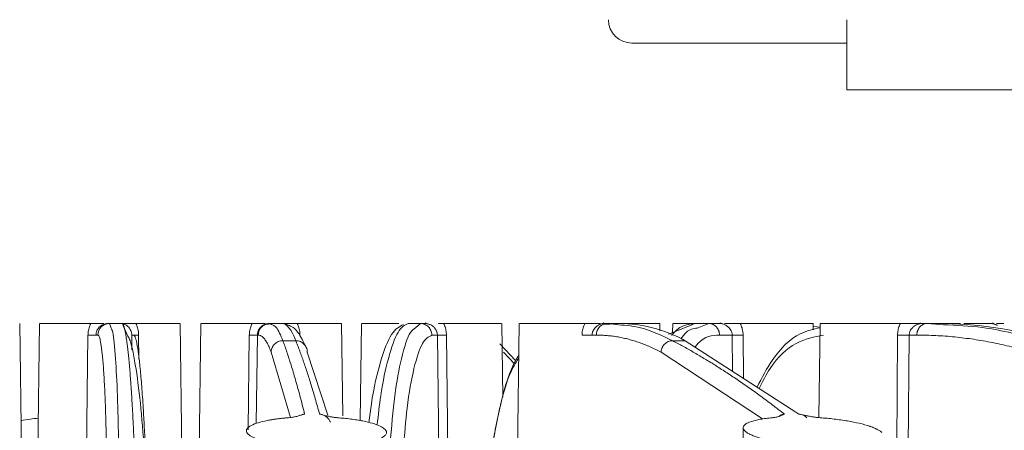
# Model space of a CAD drawing. Units: millimetres. Extents: x 0 to 385, y 0 to 297.
# Drawn here: x 206 to 214, y 95 to 98 of the extents above; entities that cross this region are included whole.
import ezdxf

# ---------------------------------------------------------------- set-up
doc = ezdxf.new("R2010")
doc.units = ezdxf.units.MM

msp = doc.modelspace()

# ---------------------------------------------------------------- linework, layer by layer
at = {"color": 7, "linetype": 'Continuous', "lineweight": 15}
for p, q in [((213.0279, 98.0827), (213.0279, 97.4827)), ((213.0279, 97.4827), (217.5325, 97.4827)), ((206.0271, 89.5287), (205.9439, 95.4836)), ((206.1143, 95.4837), (206.0745, 92.6378)), ((206.713, 95.4827), (206.6995, 95.4827)), ((206.727, 95.4445), (206.713, 95.4827)), ((206.8713, 95.3755), (206.8314, 95.4643)), ((207.3348, 94.2856), (207.318, 95.4837)), ((207.4959, 95.4837), (207.4799, 94.3321)), ((208.1018, 95.4803), (208.0462, 95.4742)), ((208.0864, 95.4827), (208.0812, 95.4827)), ((208.0996, 95.4744), (208.0864, 95.4827)), ((208.7107, 94.6941), (208.6997, 95.4836)), ((208.87, 95.4836), (208.8584, 94.6527)), ((209.3748, 95.4827), (209.3328, 95.445)), ((209.4153, 95.4827), (209.3748, 95.4827)), ((209.4168, 95.4875), (209.4477, 95.4771)), ((210.0826, 94.8532), (210.0738, 95.4837)), ((210.2215, 95.4833), (210.1912, 93.3104)), ((210.9113, 95.4742), (210.9475, 95.4883)), ((211.0545, 95.4801), (210.9399, 95.4742)), ((210.9788, 95.4827), (210.9527, 95.4827)), ((211.0476, 95.474), (210.9788, 95.4827)), ((211.4262, 95.42), (211.4253, 95.4833)), ((211.7073, 95.4743), (211.4997, 95.3916)), ((211.5356, 95.4837), (211.5345, 95.4054)), ((211.8442, 95.4827), (211.7458, 95.4444)), ((211.9369, 95.4827), (211.8442, 95.4827)), ((211.9448, 95.4875), (211.9777, 95.4743)), ((212.7401, 95.4292), (212.7393, 95.4837)), ((212.801, 95.4528), (212.7397, 95.4584)), ((212.7978, 95.4827), (212.7865, 94.6781)), ((213.486, 95.4827), (212.7978, 95.4827)), ((213.6297, 95.4745), (213.6574, 95.4884)), ((213.715, 95.4827), (213.6693, 95.4827)), ((213.8535, 95.4727), (213.715, 95.4827)), ((214.0016, 95.4827), (213.8309, 95.4827)), ((214.2605, 95.4827), (214.1196, 95.4827)), ((214.2756, 95.4884), (214.299, 95.4745)), ((206.6132, 95.3841), (206.5974, 95.3841)), ((206.9054, 95.2574), (206.9036, 95.3841)), ((207.9791, 95.3841), (207.9866, 95.3841)), ((209.5207, 95.3841), (209.4736, 95.3841)), ((210.8822, 95.3841), (210.8452, 95.3841)), ((212.0454, 95.3841), (211.9375, 95.3841)), ((213.561, 95.3841), (213.6259, 95.3841)), ((210.1902, 95.1666), (210.0556, 95.3102)), ((212.589, 94.7256), (211.6428, 95.3362)), ((208.4071, 95.2385), (208.5818, 94.6978)), ((212.1393, 94.5913), (212.1365, 94.3907))]:
    msp.add_line(p, q, dxfattribs=at)
at = {"color": 8, "linetype": 'Continuous', "lineweight": 15}
for p, q in [((206.4662, 90.3227), (206.5287, 95.3841)), ((206.9626, 95.3841), (206.9653, 95.1769)), ((207.9003, 94.5736), (207.9103, 95.3841)), ((207.9791, 95.3841), (207.9689, 94.6283)), ((209.5335, 94.3444), (209.5207, 95.3841)), ((209.5985, 95.3841), (209.6103, 94.3272)), ((212.0485, 95.0744), (212.0454, 95.3841)), ((212.1386, 95.3841), (212.1418, 95.0142)), ((213.4549, 94.437), (213.4616, 95.3841)), ((213.561, 95.3841), (213.5529, 94.4181)), ((208.2621, 94.6791), (208.0969, 95.2385)), ((210.1799, 95.1385), (210.0861, 95.2385)), ((212.3035, 94.6661), (211.4358, 95.2385)), ((212.6161, 94.7081), (212.589, 94.7256))]:
    msp.add_line(p, q, dxfattribs=at)
at = {"color": 7, "linetype": 'Continuous', "lineweight": 15}
for centre, radius, start, end in [((211.186, 98.0827), 0.2, 180, 270), ((208.1929, 95.3829), 0.0998, 55.52562, 89.9951), ((210.9805, 95.3844), 0.0983, 90.99159, 180.19473), ((206.563, 97.0752), 1.6915, 268.83509, 271.16491), ((206.9331, 96.5157), 1.132, 268.5064, 271.4936), ((209.5596, 97.6674), 2.2836, 269.02414, 270.97586)]:
    msp.add_arc(centre, radius, start, end, dxfattribs=at)
for points, knots in [([(211.186, 97.8827), (211.6165, 97.8827), (211.783, 97.8827), (212.061, 97.8827), (212.2861, 97.8827), (212.5109, 97.8827), (212.7755, 97.8827), (212.9309, 97.8827), (213.0279, 97.8827)], [0, 0, 0, 0, 0.245657, 0.377899, 0.512946, 0.647994, 0.780236, 1, 1, 1, 1]), ([(206.5527, 95.4827), (206.4943, 95.4827), (206.3775, 95.4827), (206.2376, 95.4827), (206.1477, 95.4827), (206.1081, 95.4827), (206.117, 95.4827), (206.1183, 95.4827)], [0, 0, 0, 0, 0.23994, 0.47988, 0.719821, 0.959761, 1, 1, 1, 1]), ([(206.5527, 95.4827), (206.5498, 95.4765), (206.5439, 95.4643), (206.5373, 95.445), (206.5325, 95.4252), (206.5294, 95.4048), (206.5289, 95.391), (206.5287, 95.3841)], [0, 0, 0, 0, 0.20035, 0.398672, 0.596819, 0.796654, 1, 1, 1, 1]), ([(206.6645, 95.4827), (206.6532, 95.4827), (206.6313, 95.4827), (206.5942, 95.4827), (206.5659, 95.4827), (206.5527, 95.4827)], [0, 0, 0, 0, 0.360414, 0.701293, 1, 1, 1, 1]), ([(206.6995, 95.4827), (206.6958, 95.4825), (206.688, 95.4823), (206.6762, 95.4802), (206.664, 95.4766), (206.6531, 95.4718), (206.6427, 95.4658), (206.631, 95.4572), (206.6188, 95.4446), (206.6085, 95.4289), (206.602, 95.4134), (206.5983, 95.3986), (206.5977, 95.3888), (206.5974, 95.3841)], [0, 0, 0, 0, 0.069896, 0.145, 0.225519, 0.311618, 0.372743, 0.459405, 0.594531, 0.715938, 0.819896, 0.911536, 1, 1, 1, 1]), ([(206.713, 95.4827), (206.6871, 95.4827), (206.6614, 95.4721), (206.6245, 95.4357), (206.6136, 95.41), (206.6132, 95.3841)], [0, 0, 0, 0, 0.5, 0.5, 1, 1, 1, 1]), ([(206.9036, 95.3841), (206.9034, 95.3876), (206.9031, 95.3948), (206.9012, 95.4055), (206.8975, 95.4185), (206.8905, 95.4343), (206.8784, 95.4512), (206.8621, 95.4657), (206.8437, 95.4758), (206.8247, 95.4816), (206.812, 95.4823), (206.8059, 95.4827)], [0, 0, 0, 0, 0.065539, 0.132992, 0.202766, 0.319425, 0.464465, 0.61454, 0.757917, 0.884409, 1, 1, 1, 1]), ([(206.9392, 95.4827), (206.9347, 95.4827), (206.9256, 95.4827), (206.9125, 95.4827), (206.898, 95.4827), (206.8822, 95.4827), (206.8601, 95.4827), (206.8387, 95.4827), (206.8193, 95.4827), (206.8094, 95.4827), (206.8059, 95.4827)], [0, 0, 0, 0, 0.076702, 0.155066, 0.235792, 0.352517, 0.483531, 0.740768, 0.910469, 1, 1, 1, 1]), ([(206.8195, 95.4826), (206.8205, 95.4825), (206.8226, 95.4821), (206.8259, 95.4792), (206.8291, 95.4745), (206.8325, 95.4678), (206.8359, 95.459), (206.8393, 95.4481), (206.8428, 95.435), (206.8463, 95.4197), (206.8499, 95.402), (206.8535, 95.382), (206.8571, 95.3596), (206.8608, 95.3347), (206.8645, 95.3074), (206.8682, 95.2775), (206.8719, 95.245), (206.8756, 95.2099), (206.8793, 95.1722), (206.8831, 95.1319), (206.8868, 95.0889), (206.8904, 95.0432), (206.8941, 94.9949), (206.8977, 94.9439), (206.9013, 94.8902), (206.9048, 94.8339), (206.9083, 94.7749), (206.9117, 94.7134), (206.9151, 94.6492), (206.9183, 94.5826), (206.9215, 94.5135), (206.9246, 94.4421), (206.9265, 94.3929), (206.9275, 94.3682)], [0, 0, 0, 0, 0.027142, 0.054636, 0.082479, 0.110667, 0.139197, 0.168064, 0.197266, 0.226803, 0.256677, 0.286887, 0.317435, 0.348322, 0.379549, 0.411117, 0.443028, 0.475281, 0.507876, 0.540812, 0.574087, 0.607701, 0.641653, 0.675944, 0.710573, 0.745544, 0.780858, 0.816517, 0.852522, 0.888877, 0.92558, 0.962623, 1, 1, 1, 1]), ([(206.9626, 95.3841), (206.9623, 95.391), (206.9618, 95.4048), (206.9588, 95.4252), (206.9541, 95.445), (206.9478, 95.4643), (206.9421, 95.4765), (206.9392, 95.4827)], [0, 0, 0, 0, 0.203315, 0.403135, 0.60128, 0.799617, 1, 1, 1, 1]), ([(207.314, 95.4827), (207.3118, 95.4827), (207.3068, 95.4827), (207.2301, 95.4827), (207.107, 95.4827), (206.9952, 95.4827), (206.9392, 95.4827)], [0, 0, 0, 0, 0.217184, 0.478123, 0.739061, 1, 1, 1, 1]), ([(207.9344, 95.4827), (207.876, 95.4827), (207.7591, 95.4827), (207.6193, 95.4827), (207.5293, 95.4827), (207.4898, 95.4827), (207.4987, 95.4827), (207.5, 95.4827)], [0, 0, 0, 0, 0.239942, 0.479883, 0.719824, 0.959765, 1, 1, 1, 1]), ([(207.9344, 95.4827), (207.9315, 95.4765), (207.9256, 95.4643), (207.919, 95.445), (207.9142, 95.4252), (207.9111, 95.4048), (207.9106, 95.391), (207.9103, 95.3841)], [0, 0, 0, 0, 0.200281, 0.398571, 0.59672, 0.796591, 1, 1, 1, 1]), ([(208.0462, 95.4827), (208.0349, 95.4827), (208.013, 95.4827), (207.9759, 95.4827), (207.9476, 95.4827), (207.9344, 95.4827)], [0, 0, 0, 0, 0.360461, 0.701314, 1, 1, 1, 1]), ([(208.0812, 95.4827), (208.0774, 95.4825), (208.0696, 95.4823), (208.0578, 95.4802), (208.0456, 95.4766), (208.0348, 95.4718), (208.0244, 95.4658), (208.0127, 95.4572), (208.0004, 95.4446), (207.9902, 95.4289), (207.9837, 95.4134), (207.9799, 95.3986), (207.9794, 95.3888), (207.9791, 95.3841)], [0, 0, 0, 0, 0.069896, 0.145, 0.225519, 0.311618, 0.372743, 0.459405, 0.594531, 0.715938, 0.819896, 0.911536, 1, 1, 1, 1]), ([(208.0864, 95.4827), (208.0729, 95.4823), (208.0585, 95.482), (208.0472, 95.4743), (208.0465, 95.4738)], [0, 0, 0, 0, 0.939878, 1, 1, 1, 1]), ([(208.3209, 95.4827), (208.3164, 95.4827), (208.3073, 95.4827), (208.2942, 95.4827), (208.2798, 95.4827), (208.264, 95.4827), (208.2419, 95.4827), (208.2205, 95.4827), (208.2012, 95.4827), (208.1911, 95.4827), (208.1876, 95.4827)], [0, 0, 0, 0, 0.076468, 0.154613, 0.235127, 0.351712, 0.482437, 0.739804, 0.908511, 1, 1, 1, 1]), ([(208.3902, 95.2928), (208.3654, 95.3425), (208.3158, 95.4419), (208.2605, 95.4635), (208.2329, 95.4743)], [0, 0, 0, 0, 0.499708, 1, 1, 1, 1]), ([(208.3442, 95.3841), (208.344, 95.391), (208.3434, 95.4048), (208.3405, 95.4252), (208.3358, 95.445), (208.3294, 95.4643), (208.3238, 95.4765), (208.3209, 95.4827)], [0, 0, 0, 0, 0.203502, 0.40342, 0.60157, 0.799812, 1, 1, 1, 1]), ([(208.6957, 95.4827), (208.6934, 95.4827), (208.6885, 95.4827), (208.6117, 95.4827), (208.4887, 95.4827), (208.3768, 95.4827), (208.3209, 95.4827)], [0, 0, 0, 0, 0.217179, 0.478119, 0.73906, 1, 1, 1, 1]), ([(209.1916, 95.4827), (209.1389, 95.4827), (209.0335, 95.4827), (208.9273, 95.4827), (208.8715, 95.4827), (208.8759, 95.4827), (208.8773, 95.4827)], [0, 0, 0, 0, 0.286148, 0.572296, 0.858443, 1, 1, 1, 1]), ([(209.23, 95.4743), (209.1957, 95.457), (209.1272, 95.4225), (209.0337, 95.1724), (208.9675, 94.902), (208.9409, 94.6903), (208.9342, 94.6364)], [0, 0, 0, 0, 0.30101, 0.600487, 0.898338, 1, 1, 1, 1]), ([(209.3748, 95.4826), (209.389, 95.4826), (209.4028, 95.4794), (209.4264, 95.4689), (209.4362, 95.4618), (209.4519, 95.4461), (209.4592, 95.4362), (209.47, 95.4124), (209.4734, 95.3985), (209.4736, 95.3841)], [0, 0, 0, 0, 0.25, 0.25, 0.5, 0.5, 0.75, 0.75, 1, 1, 1, 1]), ([(209.4737, 95.4652), (209.4706, 95.4672), (209.4641, 95.4711), (209.451, 95.4768), (209.4346, 95.4816), (209.4215, 95.4823), (209.4153, 95.4827)], [0, 0, 0, 0, 0.182466, 0.372295, 0.700282, 1, 1, 1, 1]), ([(209.5309, 95.4827), (209.5378, 95.4827), (209.5516, 95.4827), (209.5665, 95.4827), (209.5739, 95.4827)], [0, 0, 0, 0, 0.500846, 1, 1, 1, 1]), ([(209.5985, 95.3841), (209.5982, 95.391), (209.5977, 95.4048), (209.5945, 95.4252), (209.5896, 95.445), (209.5829, 95.4643), (209.5769, 95.4765), (209.5739, 95.4827)], [0, 0, 0, 0, 0.203399, 0.403264, 0.601412, 0.799707, 1, 1, 1, 1]), ([(210.0666, 95.4827), (210.0679, 95.4827), (210.072, 95.4827), (210.016, 95.4827), (209.9077, 95.4827), (209.7553, 95.4827), (209.6344, 95.4827), (209.5739, 95.4827)], [0, 0, 0, 0, 0.112161, 0.33412, 0.55608, 0.77804, 1, 1, 1, 1]), ([(210.784, 95.4827), (210.7221, 95.4827), (210.5985, 95.4827), (210.4351, 95.4827), (210.3103, 95.4827), (210.2331, 95.4827), (210.2278, 95.4827), (210.2253, 95.4827)], [0, 0, 0, 0, 0.206487, 0.412976, 0.619464, 0.825952, 1, 1, 1, 1]), ([(210.784, 95.4827), (210.7809, 95.4765), (210.7749, 95.4643), (210.7681, 95.445), (210.7631, 95.4252), (210.76, 95.4048), (210.7595, 95.391), (210.7592, 95.3841)], [0, 0, 0, 0, 0.200281, 0.398571, 0.59672, 0.796591, 1, 1, 1, 1]), ([(210.9177, 95.4827), (210.9018, 95.4827), (210.873, 95.4827), (210.8279, 95.4827), (210.798, 95.4827), (210.784, 95.4827)], [0, 0, 0, 0, 0.396998, 0.718379, 1, 1, 1, 1]), ([(210.9527, 95.4827), (210.949, 95.4825), (210.9412, 95.4823), (210.9291, 95.4802), (210.9165, 95.4766), (210.9052, 95.4718), (210.8942, 95.4658), (210.8878, 95.4612), (210.8841, 95.4585)], [0, 0, 0, 0, 0.152144, 0.315626, 0.490894, 0.678307, 0.811361, 1, 1, 1, 1]), ([(211.0804, 95.4827), (211.086, 95.4827), (211.0982, 95.4827), (211.1219, 95.4827), (211.1461, 95.4827), (211.1579, 95.4827)], [0, 0, 0, 0, 0.301517, 0.659882, 1, 1, 1, 1]), ([(211.4215, 95.4827), (211.4227, 95.4827), (211.4317, 95.4827), (211.3921, 95.4827), (211.3048, 95.4827), (211.2069, 95.4827), (211.1579, 95.4827)], [0, 0, 0, 0, 0.049753, 0.366502, 0.683251, 1, 1, 1, 1]), ([(211.7525, 95.4827), (211.7085, 95.4827), (211.6205, 95.4827), (211.5468, 95.4827), (211.542, 95.4827), (211.5398, 95.4827)], [0, 0, 0, 0, 0.354391, 0.708782, 1, 1, 1, 1]), ([(211.8442, 95.4826), (211.8576, 95.4826), (211.8706, 95.4794), (211.8929, 95.4689), (211.9022, 95.4618), (211.917, 95.4461), (211.9239, 95.4362), (211.9341, 95.4124), (211.9373, 95.3985), (211.9375, 95.3841)], [0, 0, 0, 0, 0.25, 0.25, 0.5, 0.5, 0.75, 0.75, 1, 1, 1, 1]), ([(212.0034, 95.4601), (211.9997, 95.4627), (211.993, 95.4672), (211.9783, 95.4746), (211.9598, 95.4812), (211.9442, 95.4822), (211.9369, 95.4827)], [0, 0, 0, 0, 0.190704, 0.336406, 0.690997, 1, 1, 1, 1]), ([(212.1139, 95.4827), (212.109, 95.4827), (212.099, 95.4827), (212.084, 95.4827), (212.0666, 95.4827), (212.0465, 95.4827), (212.025, 95.4827), (212.0028, 95.4827), (211.9884, 95.4827), (211.9805, 95.4827)], [0, 0, 0, 0, 0.103355, 0.208976, 0.317799, 0.475377, 0.652066, 0.807944, 1, 1, 1, 1]), ([(212.1386, 95.3841), (212.1383, 95.391), (212.1379, 95.4048), (212.1347, 95.4252), (212.1297, 95.445), (212.123, 95.4643), (212.1169, 95.4765), (212.1139, 95.4827)], [0, 0, 0, 0, 0.203434, 0.403315, 0.601463, 0.799739, 1, 1, 1, 1]), ([(212.7351, 95.4827), (212.7364, 95.4827), (212.7453, 95.4827), (212.7052, 95.4827), (212.6149, 95.4827), (212.4738, 95.4827), (212.3016, 95.4827), (212.1764, 95.4827), (212.1139, 95.4827)], [0, 0, 0, 0, 0.034424, 0.227539, 0.420655, 0.613769, 0.806884, 1, 1, 1, 1]), ([(212.7973, 95.4466), (212.7405, 95.4346), (212.5966, 95.404), (212.4071, 95.2242), (212.3001, 95.0187), (212.2585, 94.9388)], [0, 0, 0, 0, 0.285093, 0.722106, 1, 1, 1, 1]), ([(213.486, 95.4827), (213.483, 95.4765), (213.477, 95.4643), (213.4703, 95.445), (213.4654, 95.4252), (213.4623, 95.4048), (213.4618, 95.391), (213.4616, 95.3841)], [0, 0, 0, 0, 0.200281, 0.398571, 0.59672, 0.796591, 1, 1, 1, 1]), ([(213.486, 95.4827), (213.491, 95.4827), (213.5011, 95.4827), (213.5164, 95.4827), (213.5316, 95.4827), (213.5465, 95.4827), (213.561, 95.4826), (213.5777, 95.4826), (213.5978, 95.4827), (213.6209, 95.4827), (213.645, 95.4827), (213.6611, 95.4827), (213.6693, 95.4827)], [0, 0, 0, 0, 0.078912, 0.158093, 0.237073, 0.315491, 0.393098, 0.469797, 0.588152, 0.72745, 0.861692, 1, 1, 1, 1]), ([(213.6693, 95.4827), (213.6657, 95.4825), (213.6582, 95.4823), (213.6464, 95.4802), (213.634, 95.4766), (213.6228, 95.4718), (213.6116, 95.4658), (213.6051, 95.4612), (213.6013, 95.4585)], [0, 0, 0, 0, 0.152144, 0.315626, 0.490894, 0.678307, 0.811361, 1, 1, 1, 1]), ([(213.6259, 95.3841), (213.6261, 95.3985), (213.6291, 95.4123), (213.6388, 95.4361), (213.6454, 95.4461), (213.6595, 95.4617), (213.6685, 95.4689), (213.6898, 95.4795), (213.7022, 95.4827), (213.715, 95.4827)], [0, 0, 0, 0, 0.25, 0.25, 0.5, 0.5, 0.75, 0.75, 1, 1, 1, 1]), ([(214.3173, 95.4652), (214.314, 95.4672), (214.3074, 95.4711), (214.2943, 95.4768), (214.2784, 95.4816), (214.2663, 95.4823), (214.2605, 95.4827)], [0, 0, 0, 0, 0.182466, 0.372294, 0.700282, 1, 1, 1, 1]), ([(214.3714, 95.4827), (214.3662, 95.4827), (214.3445, 95.4827), (214.3238, 95.4827), (214.3081, 95.4827)], [0, 0, 0, 0, 0.241227, 1, 1, 1, 1]), ([(206.6876, 94.3253), (206.6874, 94.3429), (206.6869, 94.3778), (206.6862, 94.4291), (206.6853, 94.4794), (206.6844, 94.5287), (206.6833, 94.5769), (206.6822, 94.624), (206.6809, 94.6702), (206.6796, 94.7153), (206.6766, 94.811), (206.671, 94.9475), (206.6619, 95.103), (206.6514, 95.2271), (206.6419, 95.2991), (206.6344, 95.3385), (206.6293, 95.3589), (206.6241, 95.3733), (206.6187, 95.3824), (206.615, 95.3835), (206.6132, 95.3841)], [0, 0, 0, 0, 0.02786, 0.055615, 0.08329, 0.110913, 0.13851, 0.166107, 0.193731, 0.221409, 0.249166, 0.374903, 0.499918, 0.624928, 0.750769, 0.800642, 0.850347, 0.900038, 0.949871, 1, 1, 1, 1]), ([(207.0153, 94.3442), (207.0048, 94.4864), (206.9835, 94.7722), (206.9413, 95.1038), (206.9022, 95.3138), (206.8771, 95.3638), (206.8713, 95.3755)], [0, 0, 0, 0, 0.299518, 0.601877, 0.906627, 1, 1, 1, 1]), ([(206.9193, 95.3841), (206.9203, 95.3839), (206.9224, 95.3835), (206.9255, 95.3807), (206.9286, 95.3763), (206.9318, 95.37), (206.9349, 95.3619), (206.938, 95.3521), (206.9412, 95.3404), (206.9444, 95.327), (206.9513, 95.2938), (206.9619, 95.2271), (206.9759, 95.1029), (206.9893, 94.9474), (206.9994, 94.8001), (207.0065, 94.6797), (207.011, 94.5963), (207.0153, 94.5094), (207.0194, 94.4193), (207.022, 94.3567), (207.0232, 94.3253)], [0, 0, 0, 0, 0.027888, 0.055665, 0.083359, 0.110995, 0.138599, 0.166199, 0.193821, 0.221492, 0.249238, 0.375158, 0.500306, 0.625203, 0.750893, 0.800772, 0.850468, 0.900134, 0.949927, 1, 1, 1, 1]), ([(207.9103, 95.3841), (207.9282, 95.3839), (207.9461, 95.3838), (207.9712, 95.3838), (207.9781, 95.3839), (207.9791, 95.3841)], [0, 0, 0, 0, 0.5, 0.5, 1, 1, 1, 1]), ([(208.0969, 95.2385), (208.0939, 95.2464), (208.0879, 95.2622), (208.0789, 95.2833), (208.0698, 95.3025), (208.0607, 95.3197), (208.0516, 95.3349), (208.0424, 95.348), (208.0332, 95.3591), (208.0239, 95.3682), (208.0147, 95.3753), (208.0053, 95.3803), (207.996, 95.3835), (207.9897, 95.3839), (207.9866, 95.3841)], [0, 0, 0, 0, 0.08343, 0.166808, 0.250143, 0.333446, 0.416728, 0.499999, 0.583271, 0.666553, 0.749856, 0.833191, 0.916569, 1, 1, 1, 1]), ([(210.7592, 95.3841), (210.778, 95.3839), (210.7979, 95.3838), (210.8293, 95.3838), (210.8403, 95.3839), (210.8452, 95.3841)], [0, 0, 0, 0, 0.5, 0.5, 1, 1, 1, 1]), ([(211.4358, 95.2385), (211.4206, 95.2464), (211.39, 95.2622), (211.3442, 95.2833), (211.2983, 95.3025), (211.2523, 95.3197), (211.2063, 95.3349), (211.1601, 95.348), (211.114, 95.3591), (211.0677, 95.3682), (211.0215, 95.3753), (210.9751, 95.3803), (210.9287, 95.3835), (210.8977, 95.3839), (210.8822, 95.3841)], [0, 0, 0, 0, 0.08343, 0.166808, 0.250143, 0.333446, 0.416728, 0.499999, 0.583271, 0.666553, 0.749856, 0.833191, 0.916569, 1, 1, 1, 1]), ([(212.1386, 95.3841), (212.1195, 95.3839), (212.0987, 95.3838), (212.0648, 95.3838), (212.0521, 95.3839), (212.0454, 95.3841)], [0, 0, 0, 0, 0.5, 0.5, 1, 1, 1, 1]), ([(213.4616, 95.3841), (213.4804, 95.3839), (213.5015, 95.3838), (213.5378, 95.3838), (213.5524, 95.3839), (213.561, 95.3841)], [0, 0, 0, 0, 0.5, 0.5, 1, 1, 1, 1]), ([(214.5986, 95.2385), (214.5718, 95.2464), (214.5181, 95.2622), (214.4374, 95.2833), (214.3567, 95.3025), (214.2758, 95.3197), (214.1949, 95.3349), (214.1139, 95.348), (214.0328, 95.3591), (213.9516, 95.3682), (213.8703, 95.3753), (213.7889, 95.3803), (213.7075, 95.3835), (213.6531, 95.3839), (213.6259, 95.3841)], [0, 0, 0, 0, 0.08343, 0.166808, 0.250143, 0.333446, 0.416728, 0.499999, 0.583271, 0.666553, 0.749856, 0.833191, 0.916569, 1, 1, 1, 1]), ([(208.1974, 95.3362), (208.183, 95.3362), (208.1691, 95.333), (208.1451, 95.3226), (208.1351, 95.3154), (208.1192, 95.2999), (208.1117, 95.2901), (208.1007, 95.2665), (208.0972, 95.2528), (208.0969, 95.2385)], [0, 0, 0, 0, 0.25, 0.25, 0.5, 0.5, 0.75, 0.75, 1, 1, 1, 1]), ([(208.1974, 95.3362), (208.2031, 95.3206), (208.2146, 95.289), (208.232, 95.2386), (208.2497, 95.185), (208.2679, 95.1281), (208.2863, 95.0677), (208.3052, 95.0037), (208.3243, 94.9358), (208.3438, 94.864), (208.3637, 94.7883), (208.377, 94.735), (208.3837, 94.7081)], [0, 0, 0, 0, 0.090649, 0.183376, 0.278181, 0.375064, 0.474025, 0.575064, 0.678181, 0.783376, 0.890649, 1, 1, 1, 1]), ([(208.308, 95.3362), (208.3224, 95.3362), (208.3362, 95.333), (208.3601, 95.3226), (208.37, 95.3154), (208.3857, 95.2999), (208.393, 95.2901), (208.4037, 95.2665), (208.407, 95.2528), (208.4071, 95.2385)], [0, 0, 0, 0, 0.25, 0.25, 0.5, 0.5, 0.75, 0.75, 1, 1, 1, 1]), ([(208.5118, 94.7081), (208.5056, 94.7306), (208.4934, 94.7752), (208.4751, 94.8392), (208.4571, 94.9005), (208.4393, 94.9589), (208.4219, 95.0146), (208.4048, 95.0677), (208.3879, 95.1183), (208.3714, 95.1665), (208.3551, 95.2122), (208.3391, 95.2557), (208.3235, 95.2971), (208.3131, 95.3232), (208.308, 95.3362)], [0, 0, 0, 0, 0.09127, 0.181097, 0.269481, 0.356422, 0.44192, 0.525974, 0.608586, 0.689755, 0.769481, 0.847764, 0.924603, 1, 1, 1, 1]), ([(211.5358, 95.3362), (211.5219, 95.3362), (211.5084, 95.333), (211.4849, 95.3226), (211.4749, 95.3154), (211.4591, 95.2999), (211.4516, 95.2901), (211.4403, 95.2665), (211.4365, 95.2528), (211.4358, 95.2385)], [0, 0, 0, 0, 0.25, 0.25, 0.5, 0.5, 0.75, 0.75, 1, 1, 1, 1]), ([(211.5358, 95.3362), (211.5649, 95.3206), (211.6237, 95.289), (211.7127, 95.2386), (211.8037, 95.185), (211.8966, 95.1281), (211.9913, 95.0677), (212.0879, 95.0037), (212.1864, 94.9358), (212.2867, 94.864), (212.3889, 94.7883), (212.4575, 94.735), (212.4922, 94.7081)], [0, 0, 0, 0, 0.090649, 0.183376, 0.278181, 0.375064, 0.474025, 0.575064, 0.678181, 0.783376, 0.890649, 1, 1, 1, 1]), ([(210.2177, 95.2103), (210.208, 95.1956), (210.1498, 95.108), (210.0609, 94.8202), (210.0034, 94.5052), (209.9747, 94.3482)], [0, 0, 0, 0, 0.091804, 0.547104, 1, 1, 1, 1]), ([(208.3837, 94.7081), (208.3793, 94.7069), (208.3695, 94.7043), (208.3548, 94.6999), (208.3403, 94.6952), (208.3245, 94.6906), (208.3084, 94.6864), (208.2893, 94.6824), (208.2687, 94.6791), (208.2527, 94.6776), (208.245, 94.6768)], [0, 0, 0, 0, 0.104109, 0.233733, 0.378877, 0.492158, 0.630999, 0.752702, 0.880758, 1, 1, 1, 1]), ([(208.6667, 94.6768), (208.6618, 94.6773), (208.6517, 94.6781), (208.6372, 94.6799), (208.6227, 94.682), (208.6082, 94.6845), (208.5938, 94.6874), (208.5799, 94.6907), (208.5638, 94.6948), (208.5463, 94.6995), (208.5285, 94.7042), (208.5168, 94.7069), (208.5118, 94.7081)], [0, 0, 0, 0, 0.071787, 0.147304, 0.227416, 0.312848, 0.404201, 0.501966, 0.598691, 0.758589, 0.895879, 1, 1, 1, 1]), ([(212.4922, 94.7081), (212.4891, 94.7069), (212.4823, 94.7043), (212.4727, 94.6999), (212.4634, 94.6952), (212.4529, 94.6906), (212.4416, 94.6864), (212.4271, 94.6824), (212.4106, 94.6791), (212.3966, 94.6776), (212.3899, 94.6768)], [0, 0, 0, 0, 0.104109, 0.233733, 0.378877, 0.492158, 0.630999, 0.752702, 0.880758, 1, 1, 1, 1]), ([(212.7977, 94.6768), (212.7926, 94.6773), (212.782, 94.6781), (212.7662, 94.6799), (212.75, 94.682), (212.7335, 94.6845), (212.7166, 94.6874), (212.6998, 94.6907), (212.68, 94.6948), (212.6583, 94.6995), (212.6361, 94.7042), (212.6221, 94.7069), (212.6161, 94.7081)], [0, 0, 0, 0, 0.071771, 0.147277, 0.227384, 0.31282, 0.404182, 0.501963, 0.59869, 0.758586, 0.895879, 1, 1, 1, 1]), ([(206.1029, 94.6723), (206.0799, 94.6702), (206.026, 94.6653), (205.9812, 94.6573), (205.9555, 94.6527)], [0, 0, 0, 0, 0.428442, 1, 1, 1, 1]), ([(208.245, 94.6768), (208.2345, 94.676), (208.2135, 94.6742), (208.1829, 94.671), (208.1529, 94.6674), (208.1237, 94.6634), (208.0955, 94.659), (208.0684, 94.6541), (208.0232, 94.6449), (207.9648, 94.6289), (207.9149, 94.6066), (207.8848, 94.5796), (207.883, 94.5556), (207.901, 94.5341), (207.9218, 94.5197), (207.9456, 94.5074), (207.9642, 94.5002), (207.9727, 94.4969)], [0, 0, 0, 0, 0.033304, 0.067047, 0.101232, 0.135865, 0.170949, 0.206489, 0.242488, 0.359956, 0.490458, 0.592274, 0.744722, 0.82206, 0.890394, 0.94971, 1, 1, 1, 1]), ([(209.0275, 94.4969), (209.0321, 94.499), (209.0417, 94.5035), (209.0546, 94.511), (209.0664, 94.5193), (209.0762, 94.5287), (209.083, 94.539), (209.0876, 94.5573), (209.075, 94.5796), (209.0317, 94.6066), (208.9705, 94.629), (208.8979, 94.6464), (208.833, 94.6579), (208.7796, 94.6656), (208.7242, 94.672), (208.6857, 94.6752), (208.6667, 94.6768)], [0, 0, 0, 0, 0.032508, 0.06902, 0.109532, 0.154044, 0.202552, 0.255053, 0.407743, 0.509634, 0.64036, 0.758002, 0.820567, 0.88174, 0.941544, 1, 1, 1, 1]), ([(212.3899, 94.6768), (212.3807, 94.676), (212.3621, 94.6742), (212.3356, 94.671), (212.3102, 94.6674), (212.2859, 94.6634), (212.2631, 94.659), (212.2417, 94.6541), (212.2071, 94.6449), (212.1662, 94.6289), (212.1401, 94.6066), (212.1372, 94.5796), (212.159, 94.5556), (212.1973, 94.5341), (212.2314, 94.5197), (212.2663, 94.5074), (212.2912, 94.5002), (212.3026, 94.4969)], [0, 0, 0, 0, 0.033304, 0.067047, 0.101232, 0.135865, 0.170949, 0.206489, 0.242488, 0.359953, 0.490458, 0.59227, 0.744722, 0.822063, 0.890397, 0.949712, 1, 1, 1, 1]), ([(213.3269, 94.5501), (213.3244, 94.5526), (213.3195, 94.5575), (213.31, 94.5645), (213.2996, 94.5711), (213.2886, 94.5773), (213.2772, 94.5829), (213.2657, 94.5881), (213.2543, 94.5928), (213.2434, 94.5971), (213.233, 94.6008), (213.2004, 94.612), (213.139, 94.629), (213.0516, 94.6464), (212.9774, 94.6579), (212.9182, 94.6656), (212.8583, 94.672), (212.8178, 94.6752), (212.7977, 94.6768)], [0, 0, 0, 0, 0.04656, 0.090374, 0.131445, 0.169773, 0.205358, 0.238203, 0.268309, 0.295675, 0.320303, 0.342194, 0.517556, 0.67537, 0.7593, 0.841362, 0.921585, 1, 1, 1, 1])]:
    msp.add_open_spline(points, degree=3, knots=knots, dxfattribs=at)
for points in [[(206.713, 95.4827), (206.7499, 95.4827), (206.7826, 95.4827), (206.8195, 95.4827)], [(208.1929, 95.4827), (208.1574, 95.4827), (208.1219, 95.4827), (208.0864, 95.4827)], [(208.1929, 95.4827), (208.2307, 95.4827), (208.2692, 95.4337), (208.308, 95.3362)], [(209.2696, 95.4827), (209.3061, 95.4827), (209.3384, 95.4827), (209.3748, 95.4827)], [(211.0817, 95.4827), (211.0474, 95.4827), (211.0131, 95.4827), (210.9788, 95.4827)], [(211.0817, 95.4827), (211.2686, 95.4827), (211.4563, 95.4337), (211.6428, 95.3362)], [(211.7447, 95.4827), (211.7792, 95.4827), (211.8097, 95.4827), (211.8442, 95.4827)], [(213.81, 95.4827), (213.7784, 95.4827), (213.7467, 95.4827), (213.715, 95.4827)], [(213.81, 95.4827), (214.1379, 95.4827), (214.4664, 95.4337), (214.7925, 95.3362)], [(214.0302, 95.4827), (214.0613, 95.4827), (214.0887, 95.4827), (214.1196, 95.4827)], [(208.1974, 95.3362), (208.2343, 95.3362), (208.2711, 95.3362), (208.308, 95.3362)], [(211.5358, 95.3362), (211.5715, 95.3362), (211.6072, 95.3362), (211.6428, 95.3362)]]:
    msp.add_open_spline(points, degree=3, dxfattribs=at)
at = {"color": 8, "linetype": 'Continuous', "lineweight": 15}
for points, knots in [([(208.0465, 95.4738), (208.0359, 95.4679), (208.0139, 95.4557), (207.9916, 95.4227), (207.9883, 95.397), (207.9866, 95.3841)], [0, 0, 0, 0, 0.318808, 0.659404, 1, 1, 1, 1]), ([(208.1974, 95.3362), (208.1786, 95.381), (208.1465, 95.4575), (208.1133, 95.4694), (208.0996, 95.4744)], [0, 0, 0, 0, 0.585877, 1, 1, 1, 1]), ([(209.0051, 94.6142), (209.0147, 94.7008), (209.0403, 94.9297), (209.1023, 95.2067), (209.1822, 95.439), (209.2406, 95.4682), (209.2696, 95.4827)], [0, 0, 0, 0, 0.15949, 0.421604, 0.713261, 1, 1, 1, 1]), ([(209.5207, 95.3841), (209.5205, 95.3876), (209.5202, 95.3948), (209.5181, 95.4055), (209.514, 95.4185), (209.506, 95.4343), (209.4949, 95.4481), (209.4835, 95.4585), (209.477, 95.463), (209.4737, 95.4652)], [0, 0, 0, 0, 0.10661, 0.216335, 0.329835, 0.519602, 0.755535, 0.877607, 1, 1, 1, 1]), ([(210.8841, 95.4585), (210.8809, 95.4558), (210.8754, 95.4512), (210.8661, 95.4412), (210.8572, 95.4289), (210.8501, 95.4134), (210.846, 95.3986), (210.8454, 95.3888), (210.8452, 95.3841)], [0, 0, 0, 0, 0.143369, 0.250171, 0.474687, 0.666936, 0.836404, 1, 1, 1, 1]), ([(211.5358, 95.3362), (211.4404, 95.3811), (211.2786, 95.4572), (211.1148, 95.4691), (211.0476, 95.474)], [0, 0, 0, 0, 0.589819, 1, 1, 1, 1]), ([(211.5272, 95.3809), (211.5344, 95.39), (211.6022, 95.4756), (211.6774, 95.4793), (211.7447, 95.4827)], [0, 0, 0, 0, 0.105789, 1, 1, 1, 1]), ([(212.0454, 95.3841), (212.0453, 95.3874), (212.045, 95.394), (212.0431, 95.404), (212.0393, 95.416), (212.0322, 95.4304), (212.0227, 95.4428), (212.0127, 95.4528), (212.0069, 95.4574), (212.0034, 95.4601)], [0, 0, 0, 0, 0.1092, 0.220927, 0.33577, 0.526991, 0.753299, 0.85335, 1, 1, 1, 1]), ([(213.6013, 95.4585), (213.598, 95.4558), (213.5924, 95.4512), (213.5827, 95.4412), (213.5735, 95.4289), (213.5661, 95.4134), (213.5618, 95.3986), (213.5612, 95.3888), (213.561, 95.3841)], [0, 0, 0, 0, 0.143368, 0.25017, 0.474686, 0.666935, 0.836404, 1, 1, 1, 1]), ([(214.6938, 95.3362), (214.5259, 95.3812), (214.247, 95.456), (213.9655, 95.4679), (213.8535, 95.4727)], [0, 0, 0, 0, 0.602214, 1, 1, 1, 1]), ([(206.7927, 94.3682), (206.7894, 94.5427), (206.7834, 94.862), (206.7646, 95.2061), (206.7458, 95.4083), (206.7316, 95.4356), (206.727, 95.4445)], [0, 0, 0, 0, 0.312637, 0.571835, 0.860019, 1, 1, 1, 1]), ([(209.3328, 95.445), (209.3185, 95.436), (209.2753, 95.4088), (209.214, 95.2054), (209.1523, 94.8837), (209.1281, 94.5938), (209.116, 94.4479)], [0, 0, 0, 0, 0.149456, 0.452276, 0.724424, 1, 1, 1, 1]), ([(209.4736, 95.3841), (209.4463, 95.37), (209.3915, 95.3417), (209.3186, 95.1158), (209.2615, 94.8042), (209.2395, 94.5325), (209.2297, 94.4123)], [0, 0, 0, 0, 0.262231, 0.526587, 0.790439, 1, 1, 1, 1]), ([(211.7458, 95.4444), (211.7129, 95.44), (211.6632, 95.4332), (211.6197, 95.3717), (211.6049, 95.3509)], [0, 0, 0, 0, 0.660462, 1, 1, 1, 1]), ([(211.9375, 95.3841), (211.8734, 95.3802), (211.8001, 95.3758), (211.7361, 95.2917), (211.728, 95.2812)], [0, 0, 0, 0, 0.874886, 1, 1, 1, 1]), ([(212.8285, 95.3841), (212.7491, 95.3688), (212.5897, 95.338), (212.3972, 95.165), (212.3057, 94.9873), (212.2752, 94.9281)], [0, 0, 0, 0, 0.398123, 0.799472, 1, 1, 1, 1]), ([(210.2174, 95.1867), (210.1993, 95.1592), (210.138, 95.066), (210.0493, 94.7746), (209.998, 94.4748), (209.9724, 94.3253)], [0, 0, 0, 0, 0.173106, 0.587916, 1, 1, 1, 1]), ([(208.3386, 94.6932), (208.34, 94.6941), (208.3456, 94.6977), (208.3561, 94.7027), (208.3699, 94.7069), (208.3793, 94.7077), (208.3837, 94.7081)], [0, 0, 0, 0, 0.10648, 0.435875, 0.734258, 1, 1, 1, 1]), ([(208.5118, 94.7081), (208.5156, 94.7078), (208.5235, 94.7072), (208.5352, 94.7043), (208.5479, 94.6996), (208.5635, 94.6908), (208.5801, 94.6772), (208.5925, 94.6619), (208.6006, 94.6487), (208.6039, 94.6416), (208.6056, 94.6379)], [0, 0, 0, 0, 0.086989, 0.180529, 0.280517, 0.409635, 0.6172, 0.807213, 0.90204, 1, 1, 1, 1]), ([(212.4504, 94.6899), (212.4524, 94.6924), (212.4584, 94.6993), (212.473, 94.7055), (212.4858, 94.7073), (212.4922, 94.7081)], [0, 0, 0, 0, 0.21282, 0.612477, 1, 1, 1, 1]), ([(212.6161, 94.7081), (212.6233, 94.7073), (212.6379, 94.7056), (212.6626, 94.6962), (212.6765, 94.6843), (212.685, 94.6772)], [0, 0, 0, 0, 0.27704, 0.562794, 1, 1, 1, 1])]:
    msp.add_open_spline(points, degree=3, knots=knots, dxfattribs=at)

doc.saveas('drawing.dxf')
